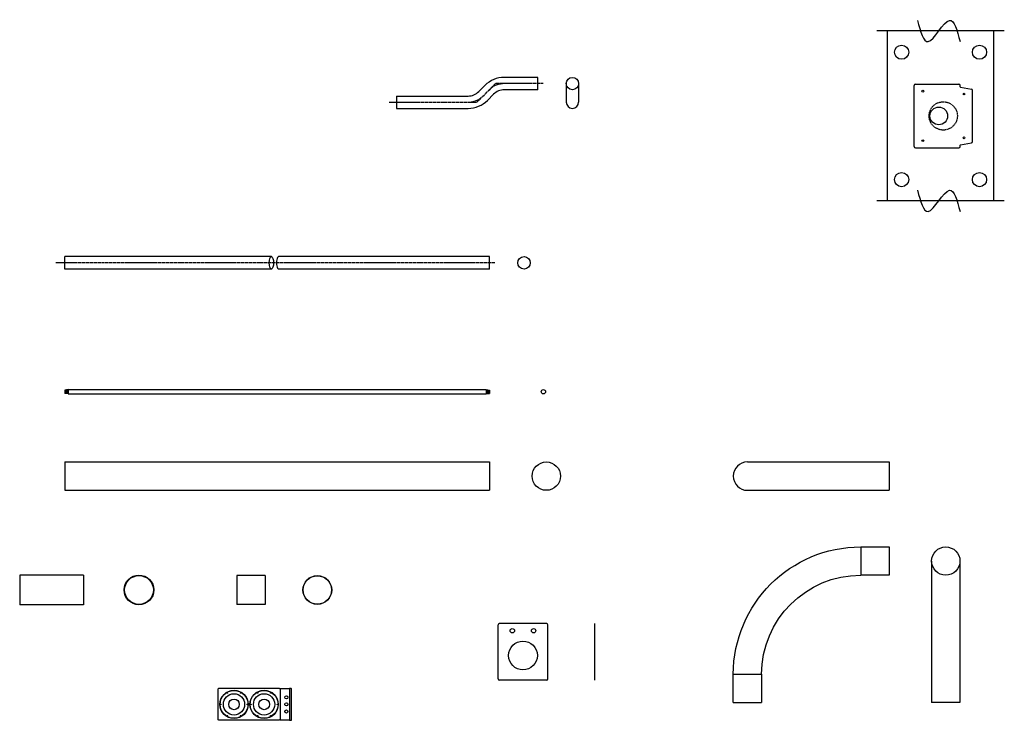
# Model space of a CAD drawing. Extents: x -861 to 621, y -20 to 657.
# Drawn here: x -500 to -222, y 403 to 601 of the extents above; entities that cross this region are included whole.
import ezdxf

# ---------------------------------------------------------------- set-up
doc = ezdxf.new("R2010")
doc.units = 0
doc.header["$MEASUREMENT"] = 0
doc.linetypes.add('CENTER2', pattern=[1.125, 0.75, -0.125, 0.125, -0.125])
doc.linetypes.add('HIDDEN2', pattern=[0.1875, 0.125, -0.0625])
doc.layers.get('0').update_dxf_attribs({"linetype": 'CONTINUOUS'})
for name, color, linetype in [('1', 1, 'CONTINUOUS'), ('251', 251, 'CONTINUOUS'), ('5', 5, 'HIDDEN2'), ('6', 6, 'CENTER2')]:
    doc.layers.add(name, color=color, linetype=linetype)

msp = doc.modelspace()

# ---------------------------------------------------------------- linework, layer by layer
for p, q in [((-353.205691, 584.380576), (-362.72041, 584.380576)), ((-353.205691, 580.880576), (-353.205691, 584.380576)), ((-369.935769, 580.375372), (-368.200487, 582.110653)), ((-345.237318, 582.630576), (-345.237318, 577.380576)), ((-341.737318, 582.630576), (-341.737318, 577.380576)), ((-247, 564.875), (-247, 582.125)), ((-246.625, 582.5), (-234.3125, 582.5)), ((-233.9375, 581.752162), (-233.9375, 582.126081)), ((-233.834206, 581.629061), (-230.809882, 581.095791)), ((-393.205691, 579.130576), (-372.940972, 579.130576)), ((-393.205691, 579.130576), (-393.205691, 575.630576)), ((-367.460895, 577.900498), (-365.725613, 579.63578)), ((-353.205691, 580.880576), (-362.72041, 580.880576)), ((-230.5, 566.273511), (-230.5, 580.726489)), ((-393.205691, 575.630576), (-372.940972, 575.630576)), ((-233.9375, 564.873919), (-233.9375, 565.247838)), ((-233.834206, 565.370939), (-230.809882, 565.904209)), ((-246.625, 564.5), (-234.3125, 564.5)), ((-486.867364, 530.246621), (-486.867364, 533.746621)), ((-428.496039, 533.746621), (-486.867364, 533.746621)), ((-366.867364, 533.746621), (-426.460193, 533.746621)), ((-366.867364, 530.246621), (-366.867364, 533.746621)), ((-428.496039, 530.246621), (-486.867364, 530.246621)), ((-366.867364, 530.246621), (-426.460193, 530.246621)), ((-485.867364, 496.162049), (-486.867364, 496.039264)), ((-486.867364, 496.039264), (-486.867364, 495.097334)), ((-485.867364, 494.974549), (-486.867364, 495.097334)), ((-485.867364, 496.162049), (-367.867364, 496.162049)), ((-485.867364, 496.162049), (-485.867364, 494.974549)), ((-367.867364, 496.162049), (-366.867364, 496.039264)), ((-367.867364, 496.162049), (-367.867364, 494.974549)), ((-367.867364, 494.974549), (-366.867364, 495.097334)), ((-366.867364, 496.039264), (-366.867364, 495.097334)), ((-485.867364, 494.974549), (-367.867364, 494.974549)), ((-486.867364, 475.725194), (-366.867364, 475.725194)), ((-486.867364, 475.725194), (-486.867364, 467.725194)), ((-366.867364, 475.725194), (-366.867364, 467.725194)), ((-294.035628, 475.725194), (-254.035628, 475.725194)), ((-254.035628, 475.725194), (-254.035628, 467.725194)), ((-486.867364, 467.725194), (-366.867364, 467.725194)), ((-294.035628, 467.725194), (-254.035628, 467.725194)), ((-262.035628, 451.735573), (-262.035628, 443.735573)), ((-254.035628, 451.735573), (-254.035628, 443.735573)), ((-242.023201, 447.735573), (-242.023201, 407.735573)), ((-234.023201, 447.735573), (-234.023201, 407.735573)), ((-481.587721, 443.769355), (-499.587721, 443.769355)), ((-499.587721, 443.769355), (-499.587721, 435.369355)), ((-481.587721, 443.769355), (-481.587721, 435.369355)), ((-430.217892, 443.644355), (-438.217892, 443.644355)), ((-438.217892, 443.644355), (-438.217892, 435.494355)), ((-430.217892, 443.644355), (-430.217892, 435.494355)), ((-481.587721, 435.369355), (-499.587721, 435.369355)), ((-430.217892, 435.494355), (-438.217892, 435.494355)), ((-364.450484, 414.428051, 160.125), (-364.450484, 429.678051, 160.125)), ((-350.825484, 430.053051, 160.125), (-364.075484, 430.053051, 160.125)), ((-350.450484, 414.428051, 160.125), (-350.450484, 429.678051, 160.125)), ((-337.27929, 430.053051, 160.125), (-337.21679, 430.053051, 160.125)), ((-337.27929, 430.053051), (-337.27929, 414.053051)), ((-337.21679, 430.053051), (-337.21679, 414.053051)), ((-298.035628, 415.735573), (-290.035628, 415.735573)), ((-443.554474, 402.862699, 247.969744), (-443.554474, 411.612699, 247.969744)), ((-443.429474, 411.612699, 247.969744), (-443.554474, 411.612699, 247.969744)), ((-426.179474, 411.737699, 247.969744), (-443.429474, 411.737699, 247.969744)), ((-443.429474, 411.612699, 247.969744), (-443.429474, 411.737699, 247.969744)), ((-426.179474, 411.612699, 247.969744), (-426.179474, 411.737699, 247.969744)), ((-426.054474, 411.612699, 247.969744), (-426.179474, 411.612699, 247.969744)), ((-426.054474, 411.612699, 247.969744), (-426.054474, 402.862699, 247.969744)), ((-423.366974, 411.643949, 247.969744), (-425.976349, 411.643949, 247.969744)), ((-423.366974, 411.737699, 247.969744), (-423.366974, 402.737699, 247.969744)), ((-422.945099, 411.737699, 247.969744), (-423.366974, 411.737699, 247.969744)), ((-422.866974, 402.815824, 247.969744), (-422.866974, 411.659574, 247.969744)), ((-350.825484, 414.053051, 160.125), (-364.075484, 414.053051, 160.125)), ((-337.27929, 414.053051, 160.125), (-337.21679, 414.053051, 160.125)), ((-298.035628, 407.735573), (-290.035628, 407.735573)), ((-234.023201, 407.735573), (-242.023201, 407.735573)), ((-443.429474, 402.862699, 247.969744), (-443.554474, 402.862699, 247.969744)), ((-443.429474, 402.737699, 247.969744), (-443.429474, 402.862699, 247.969744)), ((-426.179474, 402.737699, 247.969744), (-443.429474, 402.737699, 247.969744)), ((-426.054474, 402.862699, 247.969744), (-426.179474, 402.862699, 247.969744)), ((-426.179474, 402.737699, 247.969744), (-426.179474, 402.862699, 247.969744)), ((-425.976349, 402.831449, 247.969744), (-423.366974, 402.831449, 247.969744)), ((-423.366974, 402.737699, 247.969744), (-422.945099, 402.737699, 247.969744))]:
    msp.add_line(p, q)
at = {"extrusion": (3.74915e-33, 6.12303e-17, -1)}
for p, q in [((-262.035628, 451.735573), (-254.035628, 451.735573)), ((-254.035628, 443.735573), (-262.035628, 443.735573)), ((-298.035628, 407.735573), (-298.035628, 415.735573)), ((-290.035628, 415.735573), (-290.035628, 407.735573))]:
    msp.add_line(p, q, dxfattribs=at)
for centre, radius in [((-343.487318, 582.630576), 1.75), ((-244.5, 580.5), 0.25), ((-244.5, 580.5), 0.25), ((-232.875, 579.6875), 0.25), ((-232.875, 579.6875), 0.25), ((-240, 573.5), 2.5), ((-232.875, 567.3125), 0.25), ((-244.5, 566.5), 0.25), ((-244.5, 566.5), 0.25), ((-357.14899, 531.996621), 1.75), ((-351.669401, 495.568299), 0.59375), ((-350.854937, 471.725194), 4), ((-238.023201, 447.735573), 4), ((-465.894036, 439.569355), 4.2), ((-465.894036, 439.569355), 4.075), ((-415.524207, 439.569355), 4.075), ((-415.524207, 439.569355), 4), ((-360.450484, 428.053051, 160.125), 0.625), ((-354.450484, 428.053051, 160.125), 0.625), ((-357.450484, 421.053051, 160.125), 4.0625), ((-439.054474, 407.237699, 247.969744), 4), ((-439.054474, 407.237699, 247.969744), 3.9375), ((-439.054474, 407.237699, 247.969744), 3), ((-430.554474, 407.237699, 247.969744), 4), ((-430.554474, 407.237699, 247.969744), 3.9375), ((-430.554474, 407.237699, 247.969744), 3), ((-439.054474, 407.237699, 247.969744), 1.5), ((-430.554474, 407.237699, 247.969744), 1.5), ((-424.254474, 407.237699, 247.969744), 0.4375)]:
    msp.add_circle(centre, radius)
for centre, radius, start, end in [((-362.72041, 576.630576), 7.75, 90, 135), ((-246.625, 582.125), 0.375, 90, 180), ((-234.3125, 582.125), 0.375, 0, 90), ((-233.8125, 581.752162), 0.125, 180, 260), ((-372.940972, 583.380576), 4.25, 270, 315), ((-362.72041, 576.630576), 4.25, 90, 135), ((-230.875, 580.726489), 0.375, 0, 80), ((-372.940972, 583.380576), 7.75, 270, 315), ((-343.487318, 577.380576), 1.75, 180, 0), ((-246.625, 564.875), 0.375, 180, 270), ((-234.3125, 564.875), 0.375, 270, 0), ((-233.8125, 565.247838), 0.125, 100, 180), ((-230.875, 566.273511), 0.375, 280, 0), ((-294.035628, 471.725194), 4, 90, 270), ((-364.075484, 429.678051, 160.125), 0.375, 90, 180), ((-350.825484, 429.678051, 160.125), 0.375, 0, 90), ((-364.075484, 414.428051, 160.125), 0.375, 180, 270), ((-350.825484, 414.428051, 160.125), 0.375, 270, 360), ((-425.976349, 411.565824, 247.969744), 0.078125, 90, 180), ((-422.945099, 411.659574, 247.969744), 0.078125, 0, 90), ((-425.976349, 402.909574, 247.969744), 0.078125, 180, 270), ((-422.945099, 402.815824, 247.969744), 0.078125, 270, 0)]:
    msp.add_arc(centre, radius, start, end)
for radius in [36, 28]:
    msp.add_arc((262.035628, 415.735573), radius, 0, 90, dxfattribs=at)
msp.add_ellipse((-428.496039, 531.996621), major_axis=(0, 1.75), ratio=0.3576478779)
msp.add_ellipse((-426.460193, 531.996621), major_axis=(0, 1.75), ratio=0.3576478779, start_param=0, end_param=3.1415926536)
at = {"layer": '1'}
for p, q in [((-486.742364, 495.928674), (-486.742364, 495.207924)), ((-486.617364, 495.944022), (-486.617364, 495.192576)), ((-486.492364, 495.95937), (-486.492364, 495.177228)), ((-486.367364, 495.974718), (-486.367364, 495.16188)), ((-486.242364, 495.990066), (-486.242364, 495.146532)), ((-486.117364, 496.005414), (-486.117364, 495.131184)), ((-485.992364, 496.020762), (-485.992364, 495.115836)), ((-367.742364, 496.020762), (-367.742364, 495.115836)), ((-367.617364, 496.005414), (-367.617364, 495.131184)), ((-367.492364, 495.990066), (-367.492364, 495.146532)), ((-367.367364, 495.974718), (-367.367364, 495.16188)), ((-367.242364, 495.95937), (-367.242364, 495.177228)), ((-367.117364, 495.944022), (-367.117364, 495.192576)), ((-366.992364, 495.928674), (-366.992364, 495.207924))]:
    msp.add_line(p, q, dxfattribs=at)
for centre, radius in [((-440.929474, 410.485294, 247.969744), 0.09375), ((-437.179474, 410.485294, 247.969744), 0.09375), ((-432.429474, 410.485294, 247.969744), 0.09375), ((-428.679474, 410.485294, 247.969744), 0.09375), ((-424.254474, 409.237699, 247.969744), 0.4375), ((-442.804474, 407.237699, 247.969744), 0.09375), ((-435.304474, 407.237699, 247.969744), 0.09375), ((-434.304474, 407.237699, 247.969744), 0.09375), ((-426.804474, 407.237699, 247.969744), 0.09375), ((-440.929474, 403.990103, 247.969744), 0.09375), ((-437.179474, 403.990103, 247.969744), 0.09375), ((-432.429474, 403.990103, 247.969744), 0.09375), ((-428.679474, 403.990103, 247.969744), 0.09375), ((-424.254474, 405.237699, 247.969744), 0.4375)]:
    msp.add_circle(centre, radius, dxfattribs=at)
at = {"layer": '251'}
for p, q in [((-221.5, 597.5), (-257.5, 597.5)), ((-254.5, 549.5), (-254.5, 597.5)), ((-224.5, 549.5), (-224.5, 597.5)), ((-221.5, 549.5), (-257.5, 549.5))]:
    msp.add_line(p, q, dxfattribs=at)
for centre in [(-250.5, 591.5), (-228.5, 591.5), (-250.5, 555.5), (-228.5, 555.5)]:
    msp.add_circle(centre, 2, dxfattribs=at)
for points in [[(-246, 600.5), (-243, 594.5), (-237, 600.5), (-234, 594.5)], [(-246, 552.5), (-243, 546.5), (-237, 552.5), (-234, 546.5)]]:
    msp.add_spline(points, degree=3, dxfattribs=at)
at = {"layer": '5'}
msp.add_circle((-238.75, 573.5), 4, dxfattribs=at)
at = {"layer": '6'}
for p, q in [((-370.455691, 577.380576), (-365.205691, 582.630576)), ((-351.77333, 582.630576), (-365.205691, 582.630576)), ((-395.217125, 577.380576), (-370.455691, 577.380576)), ((-365.435003, 531.996621), (-489.352645, 531.996621))]:
    msp.add_line(p, q, dxfattribs=at)
for centre, start, end in [((-362.72041, 576.630576), 90, 135), ((-372.940972, 583.380576), 270, 315)]:
    msp.add_arc(centre, 6, start, end, dxfattribs=at)

doc.saveas('drawing.dxf')
